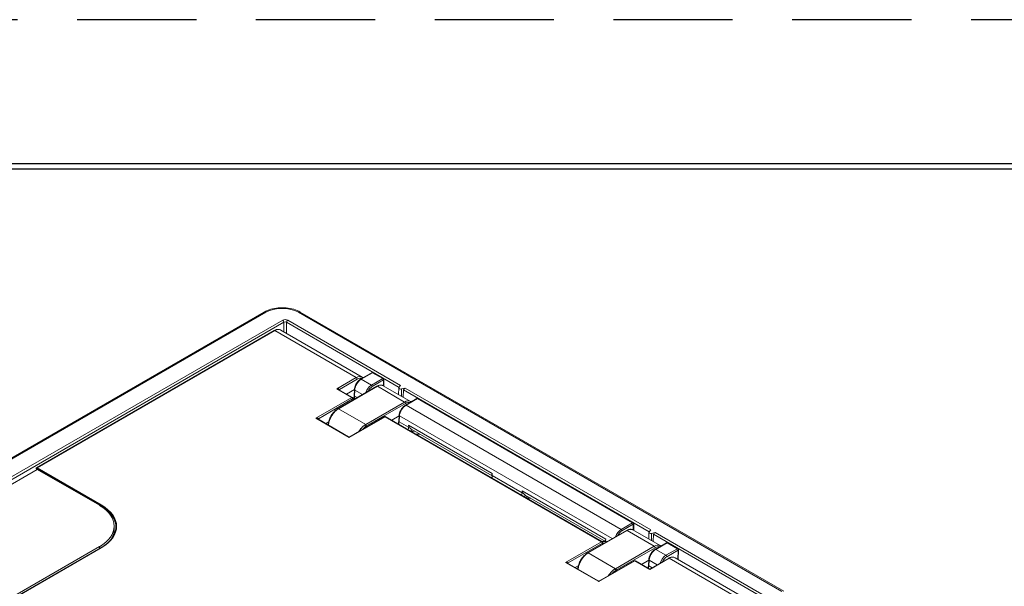
# Model space of a CAD drawing. Units: inches. Extents: x 0 to 17, y 0 to 11.
# Drawn here: x 10.2 to 12.3, y 9.8 to 11 of the extents above; entities that cross this region are included whole.
import ezdxf

# ---------------------------------------------------------------- set-up
doc = ezdxf.new("R2010")
doc.units = ezdxf.units.IN
doc.header["$MEASUREMENT"] = 0
doc.linetypes.add('HIDDEN', pattern=[0.375, 0.25, -0.125])
for name, color, linetype, lineweight in [('border', 240, 'Continuous', 25), ('Visible (ANSI)', 7, 'Continuous', 18), ('Visible Narrow (ANSI)', 7, 'Continuous', 18)]:
    doc.layers.add(name, color=color, linetype=linetype, lineweight=lineweight)

msp = doc.modelspace()

# ---------------------------------------------------------------- linework, layer by layer
at = {"layer": 'border', "color": 7, "linetype": 'HIDDEN'}
msp.add_line((16.99, 10.99), (0.01, 10.99), dxfattribs=at)
at = {"layer": 'border', "color": 7, "linetype": 'Continuous'}
for p, q in [((16.6875, 10.6875), (0.3125, 10.6875)), ((0.3225, 10.6775), (16.6775, 10.6775))]:
    msp.add_line(p, q, dxfattribs=at)
at = {"layer": 'Visible (ANSI)'}
for p, q in [((10.7572, 10.3768), (8.9513, 9.3341)), ((11.8471, 9.7913), (10.8331, 10.3768)), ((10.2797, 10.0502), (10.7785, 10.3381)), ((10.7922, 10.3392), (10.9631, 10.2405)), ((10.9835, 10.2498), (10.9595, 10.236)), ((10.986, 10.2498), (11.0073, 10.2374)), ((11.0086, 10.2353), (11.0086, 10.2215)), ((10.9934, 10.2213), (10.9118, 10.1742)), ((10.9424, 10.1977), (10.9134, 10.2144)), ((10.9466, 10.2145), (10.93, 10.2049)), ((10.9466, 10.2143), (10.9462, 10.2017)), ((11.007, 10.2224), (11.0643, 10.1893)), ((11.0397, 10.2177), (11.0394, 10.2037)), ((11.0434, 10.2231), (11.04, 10.2185)), ((11.0453, 10.2155), (11.0532, 10.2174)), ((11.0495, 10.2136), (11.0488, 10.1983)), ((10.9436, 10.1956), (10.9437, 10.1926)), ((10.9453, 10.195), (10.9437, 10.1941)), ((11.0776, 10.1954), (11.0537, 10.1816)), ((11.0801, 10.1954), (11.5311, 9.935)), ((10.9343, 10.1154), (10.8696, 10.1528)), ((10.8924, 10.1468), (10.8861, 10.1432)), ((11.0096, 10.1575), (10.9368, 10.1154)), ((11.4662, 9.8953), (11.012, 10.1575)), ((11.0248, 10.1501), (11.0403, 10.1591)), ((11.0404, 10.1603), (11.0396, 10.1478)), ((11.0667, 10.1305), (11.2355, 10.0331)), ((11.083, 10.1211), (11.0754, 10.1209)), ((10.2813, 10.0467), (9.5261, 9.6107)), ((10.2802, 10.0473), (10.2812, 10.0467)), ((10.4116, 9.9715), (10.2813, 10.0467)), ((11.3048, 9.9931), (11.4736, 9.8956)), ((11.316, 9.9866), (11.3086, 9.9863)), ((10.4132, 9.9705), (10.4148, 9.9696)), ((10.4318, 9.9568), (10.4309, 9.9563)), ((10.4367, 9.9508), (10.4342, 9.9522)), ((10.437, 9.951), (10.4366, 9.9507)), ((10.4427, 9.9289), (10.4428, 9.9226)), ((11.5172, 9.9189), (11.4356, 9.8718)), ((11.5308, 9.92), (11.5881, 9.8869)), ((11.5324, 9.9329), (11.5324, 9.9191)), ((11.5644, 9.9147), (11.5641, 9.9008)), ((11.5681, 9.9202), (11.5647, 9.9156)), ((11.57, 9.9126), (11.5778, 9.9145)), ((11.5742, 9.9107), (11.5735, 9.8954)), ((9.8065, 9.5355), (10.4116, 9.8848)), ((9.8095, 9.5331), (10.4148, 9.8825)), ((11.4674, 9.8932), (11.4675, 9.8902)), ((11.6014, 9.893), (11.5775, 9.8792)), ((11.6039, 9.893), (11.6253, 9.8807)), ((11.6265, 9.8784), (11.6259, 9.8578)), ((11.5334, 9.855), (11.4606, 9.813)), ((11.5648, 9.8383), (11.5359, 9.855)), ((11.5486, 9.8477), (11.5641, 9.8567)), ((11.5642, 9.8578), (11.5634, 9.8454)), ((11.5673, 9.8383), (11.6058, 9.8605)), ((11.6193, 9.8617), (11.7902, 9.763)), ((11.4581, 9.813), (11.3934, 9.8503)), ((11.4162, 9.8444), (11.4099, 9.8408))]:
    msp.add_line(p, q, dxfattribs=at)
at = {"layer": 'Visible (ANSI)', "extrusion": (0, 0, -1)}
for centre, radius, start, end in [((-10.9847, 10.2476), 0.0025, 60, 120), ((-11.0061, 10.2353), 0.0025, 120, 180), ((-10.9412, 10.1955), 0.0025, 120, 178.2683), ((-11.0789, 10.1932), 0.0025, 60, 120), ((-10.9355, 10.1176), 0.0025, 240, 300), ((-10.2803, 10.0491), 0.00125, 332.6824, 55.4527), ((-11.5299, 9.9329), 0.0025, 120, 180), ((-11.4649, 9.8931), 0.0025, 120, 178.2683), ((-11.6027, 9.8908), 0.0025, 60, 120), ((-11.624, 9.8785), 0.0025, 120, 181.6753), ((-11.5346, 9.8529), 0.0025, 60, 120)]:
    msp.add_arc(centre, radius, start, end, dxfattribs=at)
at = {"layer": 'Visible (ANSI)'}
for centre, radius, start, end in [((11.0108, 10.1554), 0.00242, 60, 120), ((11.5661, 9.8405), 0.0025, 240, 300), ((11.4593, 9.8152), 0.0025, 240, 300)]:
    msp.add_arc(centre, radius, start, end, dxfattribs=at)
for centre, major_axis, ratio, start_param, end_param in [((11.0437, 10.2176), (-0.004, 0), 0.57735, 5.88176, 8.255407), ((11.0532, 10.2144), (-0.00341, -0.00204), 0.730986, 4.31345, 5.831887), ((10.9118, 10.1502), (-0.014, -0.0264), 0.562396, 4.562028, 4.623307), ((10.9138, 10.1488), (-0.0145, -0.0269), 0.630198, 3.939142, 3.986966), ((10.2796, 10.0483), (-0.00099, -0.00193), 0.530922, 3.826284, 3.916867), ((10.3366, 9.8977), (-0.1358, 0), 0.57735, 3.870878, 3.884866), ((10.3366, 9.9218), (0.1063, 0), 0.57735, 5.896636, 6.295528), ((11.5684, 9.9147), (-0.004, 0), 0.57735, 5.88176, 8.255407), ((11.5779, 9.9114), (-0.00341, -0.00204), 0.730986, 4.31345, 5.831887), ((11.4356, 9.8478), (-0.014, -0.0264), 0.562396, 4.562028, 4.623307), ((11.4376, 9.8464), (-0.0145, -0.0269), 0.630198, 3.939142, 3.986966)]:
    msp.add_ellipse(centre, major_axis=major_axis, ratio=ratio, start_param=start_param, end_param=end_param, dxfattribs=at)
at = {"layer": 'Visible (ANSI)', "extrusion": (0, 0, -1)}
msp.add_ellipse((10.3366, 9.9281), major_axis=(0.1061, 0), ratio=0.57735, start_param=5.497787, end_param=7.068583, dxfattribs=at)
at = {"layer": 'Visible (ANSI)'}
for points, knots in [([(10.8331, 10.3768), (10.8289, 10.3792), (10.8243, 10.3811), (10.8142, 10.3841), (10.8089, 10.3851), (10.798, 10.3861), (10.7924, 10.3861), (10.7815, 10.3851), (10.7761, 10.3841), (10.7661, 10.3811), (10.7614, 10.3792), (10.7572, 10.3768)], [1.570796, 1.570796, 1.570796, 1.570796, 1.884956, 1.884956, 2.199115, 2.199115, 2.513274, 2.513274, 2.827433, 2.827433, 3.141593, 3.141593, 3.141593, 3.141593]), ([(10.7922, 10.3392), (10.7914, 10.3397), (10.7905, 10.34), (10.7888, 10.3405), (10.7879, 10.3406), (10.786, 10.3406), (10.7851, 10.3405), (10.7832, 10.3402), (10.7822, 10.3399), (10.7803, 10.3391), (10.7794, 10.3387), (10.7785, 10.3381)], [5.4977871, 5.4977871, 5.4977871, 5.4977871, 5.6548668, 5.6548668, 5.8119464, 5.8119464, 5.969026, 5.969026, 6.1261057, 6.1261057, 6.2831853, 6.2831853, 6.2831853, 6.2831853]), ([(10.9466, 10.2143), (10.9466, 10.2159), (10.9469, 10.2176), (10.9478, 10.2209), (10.9484, 10.2226), (10.95, 10.2259), (10.951, 10.2275), (10.9531, 10.2304), (10.9543, 10.2318), (10.9568, 10.2341), (10.9582, 10.2352), (10.9595, 10.236)], [-1.553343, -1.553343, -1.553343, -1.553343, -1.242674, -1.242674, -0.932006, -0.932006, -0.621337, -0.621337, -0.310669, -0.310669, 0, 0, 0, 0]), ([(11.007, 10.2224), (11.0062, 10.2229), (11.0054, 10.2232), (11.0037, 10.2236), (11.0027, 10.2238), (11.0009, 10.2238), (11, 10.2237), (10.9981, 10.2233), (10.9972, 10.223), (10.9953, 10.2223), (10.9943, 10.2218), (10.9934, 10.2213)], [-0.7853982, -0.7853982, -0.7853982, -0.7853982, -0.6283185, -0.6283185, -0.4712389, -0.4712389, -0.3141593, -0.3141593, -0.1570796, -0.1570796, 0, 0, 0, 0]), ([(10.9462, 10.2017), (10.9462, 10.2001), (10.946, 10.1984), (10.9455, 10.1955), (10.9452, 10.1944), (10.9449, 10.1933)], [-1.553343, -1.553343, -1.553343, -1.553343, -1.3565765, -1.3565765, -1.2333403, -1.2333403, -1.2333403, -1.2333403]), ([(10.9108, 10.1735), (10.9099, 10.173), (10.9091, 10.1724), (10.9074, 10.1711), (10.9066, 10.1704), (10.905, 10.169), (10.9043, 10.1682), (10.9028, 10.1666), (10.902, 10.1657), (10.9006, 10.1639), (10.9, 10.1631), (10.8993, 10.162)], [-0.1671121, -0.1671121, -0.1671121, -0.1671121, -0.1336897, -0.1336897, -0.1002672, -0.1002672, -0.0668448, -0.0668448, -0.0334224, -0.0334224, 0, 0, 0, 0]), ([(11.0404, 10.1603), (11.0405, 10.1618), (11.0408, 10.1635), (11.0418, 10.1668), (11.0424, 10.1684), (11.0441, 10.1716), (11.0451, 10.1732), (11.0472, 10.1761), (11.0484, 10.1774), (11.051, 10.1798), (11.0523, 10.1808), (11.0537, 10.1816)], [-1.553343, -1.553343, -1.553343, -1.553343, -1.242674, -1.242674, -0.932006, -0.932006, -0.621337, -0.621337, -0.310669, -0.310669, 0, 0, 0, 0]), ([(10.8983, 10.1604), (10.8976, 10.1593), (10.8968, 10.1579), (10.8954, 10.1552), (10.8948, 10.1537), (10.8936, 10.1508), (10.8931, 10.1494), (10.8922, 10.1465), (10.8919, 10.145), (10.8915, 10.1425), (10.8913, 10.1413), (10.8913, 10.1402)], [-0.229604, -0.229604, -0.229604, -0.229604, -0.1861449, -0.1861449, -0.1402241, -0.1402241, -0.0943033, -0.0943033, -0.0483825, -0.0483825, -0.0117168, -0.0117168, -0.0117168, -0.0117168]), ([(11.0396, 10.1478), (11.0396, 10.1471), (11.0395, 10.1464), (11.0393, 10.145), (11.0392, 10.1443), (11.0389, 10.143), (11.0388, 10.1426), (11.0387, 10.1421)], [-1.553343, -1.553343, -1.553343, -1.553343, -1.467864, -1.467864, -1.3823849, -1.3823849, -1.3265861, -1.3265861, -1.3265861, -1.3265861]), ([(11.0603, 10.1351), (11.0603, 10.135), (11.0603, 10.1349), (11.0601, 10.1333), (11.0596, 10.1319), (11.0593, 10.1302)], [0.03130851, 0.03130851, 0.03130851, 0.03130851, 0.03469589, 0.03469589, 0.06942426, 0.06942426, 0.06942426, 0.06942426]), ([(11.0603, 10.1395), (11.0603, 10.1395), (11.0603, 10.1395), (11.0603, 10.1394), (11.0603, 10.1393), (11.0605, 10.1377), (11.0604, 10.1362), (11.0603, 10.1351)], [-0.00004425, -0.00004425, -0.00004425, -0.00004425, 0, 0, 0.00273828, 0.00273828, 0.01733783, 0.01733783, 0.01733783, 0.01733783]), ([(10.2802, 10.0473), (10.2801, 10.0474), (10.28, 10.0474), (10.2798, 10.0476), (10.2797, 10.0477), (10.2796, 10.0478), (10.2795, 10.0479), (10.2794, 10.0481), (10.2793, 10.0482), (10.2792, 10.0483), (10.2792, 10.0484), (10.2792, 10.0485)], [0.026255593, 0.026255593, 0.026255593, 0.026255593, 0.028151182, 0.028151182, 0.03004677, 0.03004677, 0.031942359, 0.031942359, 0.033837947, 0.033837947, 0.035733536, 0.035733536, 0.035733536, 0.035733536]), ([(11.2355, 10.034), (11.2355, 10.0352), (11.2354, 10.0365), (11.2356, 10.0379), (11.2357, 10.0382), (11.2357, 10.0382), (11.2357, 10.0382), (11.2357, 10.0382)], [0.07848224, 0.07848224, 0.07848224, 0.07848224, 0.11865663, 0.11865663, 0.13592012, 0.13592012, 0.13612533, 0.13612533, 0.13612533, 0.13612533]), ([(11.2356, 10.0284), (11.2358, 10.0302), (11.2357, 10.032), (11.2356, 10.0336), (11.2356, 10.0336), (11.2356, 10.0337), (11.2355, 10.0339), (11.2355, 10.034)], [0.00032216, 0.00032216, 0.00032216, 0.00032216, 0.05979124, 0.05979124, 0.06056866, 0.06056866, 0.06502158, 0.06502158, 0.06502158, 0.06502158]), ([(11.2356, 10.033), (11.2356, 10.033), (11.2356, 10.033), (11.2356, 10.033), (11.2355, 10.0331), (11.2355, 10.0331)], [0.096956986, 0.096956986, 0.096956986, 0.096956986, 0.097002187, 0.097002187, 0.100975298, 0.100975298, 0.100975298, 0.100975298]), ([(11.2984, 9.9977), (11.2984, 9.9975), (11.2984, 9.9974), (11.2982, 9.9959), (11.2977, 9.9944), (11.2974, 9.9927)], [0.03130852, 0.03130852, 0.03130852, 0.03130852, 0.03469589, 0.03469589, 0.06942427, 0.06942427, 0.06942427, 0.06942427]), ([(11.2984, 10.0021), (11.2984, 10.0021), (11.2984, 10.0021), (11.2984, 10.002), (11.2984, 10.0018), (11.2987, 10.0003), (11.2986, 9.9987), (11.2984, 9.9977)], [-0.00004425, -0.00004425, -0.00004425, -0.00004425, 0, 0, 0.00273828, 0.00273828, 0.01733783, 0.01733783, 0.01733783, 0.01733783]), ([(10.4148, 9.9696), (10.4188, 9.9673), (10.4225, 9.9648), (10.4292, 9.9595), (10.4322, 9.9567), (10.4373, 9.9509), (10.4394, 9.9479), (10.4429, 9.9417), (10.4442, 9.9386), (10.4459, 9.9323), (10.4464, 9.9292), (10.4464, 9.9261)], [1.5707963, 1.5707963, 1.5707963, 1.5707963, 1.727876, 1.727876, 1.8849556, 1.8849556, 2.0420352, 2.0420352, 2.1991149, 2.1991149, 2.3513214, 2.3513214, 2.3513214, 2.3513214]), ([(10.4148, 9.8825), (10.4188, 9.8849), (10.4225, 9.8874), (10.4292, 9.8927), (10.4322, 9.8955), (10.4373, 9.9013), (10.4394, 9.9043), (10.4429, 9.9104), (10.4442, 9.9136), (10.446, 9.9199), (10.4464, 9.9232), (10.4464, 9.9264)], [3.1415927, 3.1415927, 3.1415927, 3.1415927, 3.2986723, 3.2986723, 3.4557519, 3.4557519, 3.6128316, 3.6128316, 3.7699112, 3.7699112, 3.9269908, 3.9269908, 3.9269908, 3.9269908]), ([(11.5308, 9.92), (11.53, 9.9204), (11.5292, 9.9208), (11.5274, 9.9212), (11.5265, 9.9213), (11.5247, 9.9214), (11.5238, 9.9213), (11.5219, 9.9209), (11.5209, 9.9206), (11.5191, 9.9199), (11.5181, 9.9194), (11.5172, 9.9189)], [-0.7853982, -0.7853982, -0.7853982, -0.7853982, -0.6283185, -0.6283185, -0.4712389, -0.4712389, -0.3141593, -0.3141593, -0.1570796, -0.1570796, 0, 0, 0, 0]), ([(11.4737, 9.8965), (11.4736, 9.8977), (11.4735, 9.899), (11.4737, 9.9005), (11.4738, 9.9007), (11.4738, 9.9008), (11.4738, 9.9008), (11.4738, 9.9008)], [0.07848224, 0.07848224, 0.07848224, 0.07848224, 0.11865663, 0.11865663, 0.13592013, 0.13592013, 0.13612534, 0.13612534, 0.13612534, 0.13612534]), ([(11.4737, 9.8955), (11.4737, 9.8955), (11.4737, 9.8955), (11.4737, 9.8956), (11.4737, 9.8956), (11.4736, 9.8956)], [0.096956986, 0.096956986, 0.096956986, 0.096956986, 0.097002187, 0.097002187, 0.100975298, 0.100975298, 0.100975298, 0.100975298]), ([(11.4738, 9.8938), (11.4738, 9.8946), (11.4737, 9.8954), (11.4737, 9.8961), (11.4737, 9.8961), (11.4737, 9.8963), (11.4737, 9.8964), (11.4737, 9.8965)], [0.03268069, 0.03268069, 0.03268069, 0.03268069, 0.05979124, 0.05979124, 0.06056866, 0.06056866, 0.06502158, 0.06502158, 0.06502158, 0.06502158]), ([(11.5642, 9.8578), (11.5643, 9.8594), (11.5646, 9.861), (11.5655, 9.8643), (11.5662, 9.866), (11.5679, 9.8692), (11.5688, 9.8708), (11.571, 9.8737), (11.5722, 9.875), (11.5748, 9.8774), (11.5761, 9.8784), (11.5775, 9.8792)], [-1.553343, -1.553343, -1.553343, -1.553343, -1.242674, -1.242674, -0.932006, -0.932006, -0.621337, -0.621337, -0.310669, -0.310669, 0, 0, 0, 0]), ([(11.4221, 9.858), (11.4214, 9.8569), (11.4206, 9.8555), (11.4192, 9.8527), (11.4185, 9.8513), (11.4174, 9.8484), (11.4169, 9.847), (11.416, 9.8441), (11.4157, 9.8426), (11.4153, 9.8401), (11.4151, 9.8389), (11.415, 9.8378)], [-0.229604, -0.229604, -0.229604, -0.229604, -0.1861449, -0.1861449, -0.1402241, -0.1402241, -0.0943033, -0.0943033, -0.0483825, -0.0483825, -0.0117168, -0.0117168, -0.0117168, -0.0117168]), ([(11.4346, 9.8711), (11.4337, 9.8706), (11.4329, 9.87), (11.4312, 9.8687), (11.4304, 9.868), (11.4288, 9.8666), (11.4281, 9.8658), (11.4265, 9.8641), (11.4258, 9.8633), (11.4244, 9.8615), (11.4238, 9.8607), (11.4231, 9.8596)], [-0.1671121, -0.1671121, -0.1671121, -0.1671121, -0.1336897, -0.1336897, -0.1002672, -0.1002672, -0.0668448, -0.0668448, -0.0334224, -0.0334224, 0, 0, 0, 0]), ([(11.6193, 9.8617), (11.6185, 9.8621), (11.6177, 9.8624), (11.616, 9.8629), (11.6151, 9.863), (11.6132, 9.863), (11.6123, 9.8629), (11.6104, 9.8625), (11.6095, 9.8622), (11.6076, 9.8615), (11.6067, 9.861), (11.6058, 9.8605)], [-0.7853982, -0.7853982, -0.7853982, -0.7853982, -0.6283185, -0.6283185, -0.4712389, -0.4712389, -0.3141593, -0.3141593, -0.1570796, -0.1570796, 0, 0, 0, 0]), ([(11.5634, 9.8454), (11.5634, 9.8447), (11.5633, 9.844), (11.5631, 9.8426), (11.563, 9.8419), (11.5627, 9.8406), (11.5626, 9.8401), (11.5625, 9.8396)], [-1.553343, -1.553343, -1.553343, -1.553343, -1.467864, -1.467864, -1.3823849, -1.3823849, -1.3265861, -1.3265861, -1.3265861, -1.3265861])]:
    msp.add_open_spline(points, degree=3, knots=knots, dxfattribs=at)
for points in [[(10.9631, 10.2405), (10.9638, 10.2401), (10.9644, 10.2397), (10.965, 10.2391)], [(11.0643, 10.1893), (11.0647, 10.1891), (11.0652, 10.1888), (11.0656, 10.1884)], [(11.5881, 9.8869), (11.5885, 9.8867), (11.589, 9.8864), (11.5894, 9.886)]]:
    msp.add_open_spline(points, degree=3, dxfattribs=at)
at = {"layer": 'Visible Narrow (ANSI)'}
for p, q in [((8.955, 9.3337), (10.761, 10.3764)), ((10.8294, 10.3764), (11.8434, 9.791)), ((10.7961, 10.3598), (8.99, 9.317)), ((8.9927, 9.3126), (10.7987, 10.3553)), ((10.7987, 10.3553), (10.7987, 10.3354)), ((10.804, 10.3324), (10.804, 10.3553)), ((10.804, 10.3553), (11.0403, 10.2189)), ((11.0434, 10.2231), (10.8067, 10.3598)), ((10.2809, 10.05), (10.7797, 10.338)), ((10.7797, 10.338), (10.9506, 10.2393)), ((10.9608, 10.2358), (10.9847, 10.2497)), ((10.9847, 10.2497), (11.0061, 10.2373)), ((10.9506, 10.2393), (10.9097, 10.2157)), ((10.915, 10.2147), (10.9524, 10.2363)), ((10.9821, 10.2235), (10.9608, 10.2358)), ((11.0061, 10.2373), (10.9821, 10.2235)), ((10.9839, 10.2206), (11.0078, 10.2344)), ((11.0078, 10.2344), (11.0078, 10.2219)), ((10.9412, 10.1975), (10.9097, 10.2157)), ((10.9131, 10.1741), (10.9947, 10.2212)), ((10.915, 10.2135), (10.915, 10.2147)), ((10.9469, 10.2006), (10.9473, 10.2133)), ((10.9473, 10.2133), (10.9634, 10.204)), ((10.9947, 10.2212), (11.0519, 10.1881)), ((11.0453, 10.2155), (11.0454, 10.2002)), ((11.0495, 10.2136), (11.565, 9.916)), ((11.5681, 9.9202), (11.0532, 10.2174)), ((10.9412, 10.1975), (10.8658, 10.1541)), ((10.8711, 10.1531), (10.9429, 10.1945)), ((10.9429, 10.1945), (10.943, 10.1922)), ((10.9455, 10.196), (10.9437, 10.1949)), ((10.9438, 10.1942), (10.9438, 10.1927)), ((10.9469, 10.2006), (10.9523, 10.1975)), ((11.0519, 10.1881), (10.9703, 10.141)), ((10.972, 10.138), (11.0536, 10.1851)), ((11.055, 10.1815), (11.0789, 10.1953)), ((11.0789, 10.1953), (11.5299, 9.9349)), ((10.9131, 10.1741), (10.9703, 10.141)), ((11.5059, 9.9211), (11.055, 10.1815)), ((10.8658, 10.1541), (10.9355, 10.1138)), ((10.8712, 10.1518), (10.8711, 10.1531)), ((10.9355, 10.1138), (11.0108, 10.1573)), ((11.0108, 10.1573), (11.4649, 9.8951)), ((11.0403, 10.1467), (11.0411, 10.1591)), ((11.0403, 10.1467), (11.0603, 10.1351)), ((11.0411, 10.1591), (11.4872, 9.9016)), ((10.9711, 10.1374), (10.9711, 10.1352)), ((11.2357, 10.0382), (11.0603, 10.1395)), ((11.0758, 10.1206), (11.0834, 10.1209)), ((10.28, 10.0485), (10.4146, 9.9708)), ((10.4146, 9.9702), (10.28, 10.0479)), ((10.4154, 9.9723), (10.2809, 10.05)), ((11.2357, 10.0303), (11.2326, 10.0301)), ((11.2355, 10.034), (11.2984, 9.9977)), ((11.4738, 9.9008), (11.2984, 10.0021)), ((11.309, 9.986), (11.3164, 9.9864)), ((10.4146, 9.9702), (10.4146, 9.9708)), ((10.4326, 9.9543), (10.4337, 9.9549)), ((11.5299, 9.9349), (11.5059, 9.9211)), ((11.4369, 9.8716), (11.5185, 9.9187)), ((11.5077, 9.9181), (11.5316, 9.932)), ((11.5185, 9.9187), (11.5756, 9.8857)), ((11.5316, 9.932), (11.5316, 9.9195)), ((11.8146, 9.7778), (11.5778, 9.9145)), ((11.4649, 9.8951), (11.3896, 9.8517)), ((11.4732, 9.8959), (11.4657, 9.8955)), ((11.4737, 9.8965), (11.4761, 9.8951)), ((11.57, 9.9126), (11.5701, 9.8973)), ((11.5742, 9.9107), (11.8119, 9.7734)), ((9.8102, 9.533), (10.4154, 9.8825)), ((10.4117, 9.8807), (10.4116, 9.8848)), ((11.3949, 9.8507), (11.4667, 9.8921)), ((11.4667, 9.8921), (11.4668, 9.8897)), ((11.4675, 9.8922), (11.4714, 9.8924)), ((11.5756, 9.8857), (11.4941, 9.8386)), ((11.4958, 9.8356), (11.5774, 9.8827)), ((11.5787, 9.8791), (11.6027, 9.8929)), ((11.6001, 9.8667), (11.5787, 9.8791)), ((11.624, 9.8805), (11.6001, 9.8667)), ((11.6019, 9.8637), (11.6258, 9.8775)), ((11.6027, 9.8929), (11.624, 9.8805)), ((11.6258, 9.8775), (11.6252, 9.8582)), ((11.4369, 9.8716), (11.4941, 9.8386)), ((11.4593, 9.8114), (11.5346, 9.8549)), ((11.5661, 9.8367), (11.5346, 9.8549)), ((11.5641, 9.8443), (11.5649, 9.8567)), ((11.5649, 9.8567), (11.582, 9.8468)), ((11.5661, 9.8367), (11.607, 9.8604)), ((11.607, 9.8604), (11.7779, 9.7617)), ((11.3896, 9.8517), (11.4593, 9.8114)), ((11.395, 9.8494), (11.3949, 9.8507)), ((11.4949, 9.835), (11.4949, 9.8328)), ((11.5641, 9.8443), (11.5709, 9.8404))]:
    msp.add_line(p, q, dxfattribs=at)
at = {"layer": 'Visible Narrow (ANSI)', "extrusion": (0, 0, -1)}
for centre, major_axis, ratio, start_param, end_param in [((10.761, 10.3703), (-0.00375, 0.0065), 0.57735, 0, 0.785398), ((10.7952, 10.3566), (0.0483, 0), 0.57735, 3.926991, 5.497787), ((10.8014, 10.3536), (0.00375, 0), 0.642446, 3.92836, 5.496418), ((10.78, 10.3177), (0.0121, 0.0216), 0.586337, 5.505883, 6.291281), ((10.9847, 10.2476), (-0.00125, 0.00217), 0.57735, 0, 0.785398), ((10.9847, 10.2476), (0.00125, 0.00217), 0.57735, 5.497787, 6.283185), ((10.9606, 10.2206), (0.0096, 0.0161), 0.568552, 3.937106, 5.490449), ((10.9506, 10.2373), (0.00125, -0.00217), 0.57735, 3.926991, 5.480334), ((10.9527, 10.218), (0.0108, 0.0194), 0.587337, 5.506824, 6.218519), ((10.9608, 10.2338), (-0.00125, 0.00217), 0.57735, 0, 0.785398), ((10.9945, 10.201), (0.0125, 0.0214), 0.572803, 5.493926, 6.279324), ((11.0061, 10.2353), (0.00125, -0.00217), 0.57735, 3.926991, 5.445427), ((10.9097, 10.2137), (0.00529, -0.00119), 0.368973, 4.629815, 5.415213), ((10.9168, 10.2137), (-0.0025, -0.00008), 0.577174, 0.164103, 0.802694), ((10.9491, 10.2142), (-0.0025, 0.00008), 0.577174, 5.480491, 6.283185), ((10.9845, 10.2069), (0.0074, 0.0145), 0.606728, 4.674765, 5.526857), ((10.9821, 10.2215), (0.00125, -0.00217), 0.57735, 3.926991, 5.445427), ((10.9947, 10.2191), (-0.00125, 0.00217), 0.57735, 0, 0.785398), ((10.9412, 10.1955), (0.00125, -0.00217), 0.57735, 3.926991, 5.480334), ((11.0538, 10.1669), (0.011, 0.0194), 0.582366, 5.502227, 6.135358), ((11.0789, 10.1932), (-0.00125, 0.00217), 0.57735, 0, 0.785398), ((11.0789, 10.1932), (0.00125, 0.00217), 0.57735, 5.497787, 6.283185), ((10.9014, 10.1606), (-0.0021, 0.00136), 0.130017, 0, 0.954328), ((11.0543, 10.1665), (0.01, 0.0159), 0.550583, 3.923719, 5.477062), ((11.055, 10.1794), (-0.00125, 0.00217), 0.57735, 0, 0.785398), ((10.8658, 10.152), (0.00529, -0.00119), 0.368973, 4.629815, 5.415213), ((10.8729, 10.1521), (-0.0025, -0.00008), 0.577174, 0.164103, 0.802694), ((10.9005, 10.1591), (-0.00215, 0.00128), 0.077198, 0, 0.955851), ((10.9124, 10.1499), (0.0142, 0.0264), 0.546176, 4.801413, 4.8648), ((11.0429, 10.1601), (-0.0025, 0.00015), 0.596621, 5.462131, 6.283185), ((10.9355, 10.1118), (-0.00156, 0.00366), 0.227735, 0.294001, 1.079399), ((10.9355, 10.1118), (-0.00156, -0.00366), 0.227735, 2.062193, 2.847591), ((10.2803, 10.0491), (-0.00052, 0.00114), 0.815192, 4.632651, 6.203447), ((10.2803, 10.0491), (-0.00111, -0.00057), 0.066041, 5.666158, 6.283185), ((10.28, 10.0474), (-0.00062, 0.00108), 0.57735, 0.056533, 0.785398), ((10.2809, 10.049), (0.00063, 0.00108), 0.57735, 3.926991, 5.497787), ((10.2808, 10.0484), (-0.00062, -0.00108), 0.57735, 0, 0.785398), ((10.4154, 9.9713), (0.00063, 0.00108), 0.57735, 3.926991, 5.497787), ((10.3377, 9.9264), (0.1088, 0), 0.57735, 5.497787, 6.283185), ((10.4154, 9.9707), (-0.00062, -0.00108), 0.57735, 0, 0.785398), ((11.5299, 9.9329), (0.00125, -0.00217), 0.57735, 3.926991, 5.445427), ((11.5083, 9.9045), (0.0074, 0.0145), 0.606728, 4.674765, 5.526857), ((11.5185, 9.9167), (-0.00125, 0.00217), 0.57735, 0, 0.785398), ((11.5183, 9.8986), (0.0125, 0.0214), 0.572803, 5.493926, 6.279324), ((11.4649, 9.8931), (0.00125, -0.00217), 0.57735, 3.926991, 5.480334), ((10.4154, 9.8815), (-0.00063, 0.00108), 0.57735, 0, 0.785398), ((11.4649, 9.8931), (0.0025, 0.00008), 0.577174, 0, 0.802694), ((11.5781, 9.8641), (0.01, 0.0159), 0.550583, 3.923719, 5.477062), ((11.5776, 9.8644), (0.011, 0.0194), 0.582366, 5.502227, 6.135358), ((11.5787, 9.877), (-0.00125, 0.00217), 0.57735, 0, 0.785398), ((11.6027, 9.8908), (-0.00125, 0.00217), 0.57735, 0, 0.785398), ((11.6027, 9.8908), (0.00125, 0.00217), 0.57735, 5.497787, 6.283185), ((11.624, 9.8785), (0.00125, -0.00217), 0.57735, 3.926991, 5.480334), ((11.4242, 9.8567), (-0.00215, 0.00128), 0.077198, 0, 0.955851), ((11.4252, 9.8582), (-0.0021, 0.00136), 0.130017, 0, 0.954328), ((11.4362, 9.8475), (0.0142, 0.0264), 0.546176, 4.801413, 4.8648), ((11.5346, 9.8529), (-0.00125, 0.00217), 0.57735, 0, 0.785398), ((11.5346, 9.8529), (0.00125, 0.00217), 0.57735, 5.497787, 6.283185), ((11.5667, 9.8577), (-0.0025, 0.00015), 0.596621, 5.462131, 6.283185), ((11.6021, 9.8503), (0.0079, 0.0142), 0.587337, 4.575538, 5.506824), ((11.6001, 9.8647), (0.00125, -0.00217), 0.57735, 3.926991, 5.480334), ((11.607, 9.8583), (-0.00125, 0.00217), 0.57735, 0, 0.785398), ((11.6067, 9.8403), (0.0127, 0.0213), 0.568222, 5.490184, 6.275582), ((11.3896, 9.8496), (0.00529, -0.00119), 0.368973, 4.629815, 5.415213), ((11.3967, 9.8497), (-0.0025, -0.00008), 0.577174, 0.164103, 0.802694), ((11.5661, 9.8347), (-0.00156, 0.00366), 0.227735, 0.294001, 1.079399), ((11.5661, 9.8347), (-0.00156, -0.00366), 0.227735, 2.062193, 2.847591), ((11.4593, 9.8094), (-0.00156, 0.00366), 0.227735, 0.294001, 1.079399), ((11.4593, 9.8094), (-0.00156, -0.00366), 0.227735, 2.062193, 2.847591)]:
    msp.add_ellipse(centre, major_axis=major_axis, ratio=ratio, start_param=start_param, end_param=end_param, dxfattribs=at)
at = {"layer": 'Visible Narrow (ANSI)'}
for centre, major_axis, ratio, start_param, end_param in [((10.8294, 10.3703), (0.00375, 0.0065), 0.57735, 0, 0.785398), ((10.8014, 10.3567), (-0.0075, 0), 0.578934, 3.92836, 5.496418), ((10.7961, 10.3567), (-0.00188, 0.00325), 0.57735, 3.979351, 5.497787), ((10.8067, 10.3567), (-0.00187, -0.00325), 0.57735, 3.926991, 5.445427), ((10.7797, 10.336), (-0.00125, 0.00217), 0.57735, 5.497787, 6.283185), ((10.9509, 10.219), (-0.0121, -0.0216), 0.586337, 3.133497, 3.918895), ((11.0061, 10.2353), (0.00125, 0.00217), 0.57735, 0, 0.785398), ((11.0061, 10.2353), (0.0025, 0), 0.515421, 5.496418, 6.283185), ((10.9097, 10.2137), (0.00529, 0.00119), 0.368973, 6.218064, 7.771407), ((10.9827, 10.2078), (-0.0087, -0.0166), 0.602922, 3.90214, 5.001973), ((10.9412, 10.1955), (0.00125, 0.00217), 0.57735, 0, 0.785398), ((10.9412, 10.1955), (0.0025, 0.00008), 0.577174, 5.480491, 6.283185), ((10.9257, 10.1888), (0.0154, 0.0257), 0.566333, 5.229509, 5.489437), ((10.9487, 10.2016), (-0.0025, 0.00008), 0.577174, 0, 0.802694), ((11.052, 10.1679), (-0.0122, -0.0215), 0.581862, 3.137608, 3.923006), ((11.0519, 10.1861), (-0.00125, 0.00217), 0.57735, 3.935717, 5.497787), ((10.9121, 10.1714), (-0.00134, 0.00211), 0.547534, 5.474223, 6.283185), ((10.9131, 10.172), (-0.00125, 0.00217), 0.57735, 5.497787, 6.283185), ((10.8658, 10.152), (0.00529, 0.00119), 0.368973, 6.218064, 7.771407), ((11.0421, 10.1477), (-0.0025, 0.00015), 0.596621, 0, 0.821054), ((11.0191, 10.1349), (0.0162, 0.0253), 0.543741, 5.301317, 5.50565), ((10.9709, 10.1162), (-0.0159, -0.0255), 0.607713, 4.597569, 4.660957), ((10.9575, 10.1262), (-0.00208, 0.00139), 0.040587, 5.145813, 5.330388), ((10.9585, 10.1277), (-0.00202, 0.00147), 0.090634, 4.78066, 5.335026), ((10.9693, 10.1384), (-0.00134, 0.00211), 0.548038, 3.911729, 5.473809), ((10.9703, 10.139), (-0.00125, 0.00217), 0.57735, 3.935717, 5.497787), ((10.2803, 10.0491), (-0.00071, 0.00103), 0.924239, 6.16206, 6.283185), ((10.2809, 10.048), (-0.00125, 0.00217), 0.57735, 5.497787, 6.226652), ((10.3377, 9.9258), (0.1088, 0), 0.57735, 0.004789, 0.785398), ((10.3377, 9.9274), (0.11, 0), 0.57735, 5.497787, 7.068583), ((11.5299, 9.9329), (0.00125, 0.00217), 0.57735, 0, 0.785398), ((11.5065, 9.9054), (-0.0087, -0.0166), 0.602922, 3.90214, 5.001973), ((11.5059, 9.9191), (-0.00125, 0.00217), 0.57735, 3.979351, 5.497787), ((11.5299, 9.9329), (0.0025, 0), 0.515421, 5.496418, 6.283185), ((11.4649, 9.8931), (0.00125, 0.00217), 0.57735, 0, 0.785398), ((11.5758, 9.8654), (-0.0122, -0.0215), 0.581862, 3.137608, 3.923006), ((11.5756, 9.8837), (-0.00125, 0.00217), 0.57735, 3.935717, 5.497787), ((11.624, 9.8785), (0.00125, 0.00217), 0.57735, 0, 0.785398), ((11.624, 9.8785), (0.0025, -0.00007), 0.536198, 5.513621, 6.283185), ((11.3896, 9.8496), (0.00529, 0.00119), 0.368973, 6.218064, 7.771407), ((11.4359, 9.869), (-0.00134, 0.00211), 0.547534, 5.474223, 6.283185), ((11.4369, 9.8696), (-0.00125, 0.00217), 0.57735, 5.497787, 6.283185), ((11.6003, 9.8513), (-0.0092, -0.0164), 0.586016, 3.919195, 5.090032), ((11.4931, 9.836), (-0.00134, 0.00211), 0.548038, 3.911729, 5.473809), ((11.4941, 9.8366), (-0.00125, 0.00217), 0.57735, 3.935717, 5.497787), ((11.5659, 9.8453), (-0.0025, 0.00015), 0.596621, 0, 0.821054), ((11.5429, 9.8324), (0.0162, 0.0253), 0.543741, 5.301317, 5.50565), ((11.4947, 9.8137), (-0.0159, -0.0255), 0.607713, 4.597569, 4.660957), ((11.4813, 9.8238), (-0.00208, 0.00139), 0.040587, 5.145813, 5.330388), ((11.4823, 9.8252), (-0.00202, 0.00147), 0.090634, 4.78066, 5.335026)]:
    msp.add_ellipse(centre, major_axis=major_axis, ratio=ratio, start_param=start_param, end_param=end_param, dxfattribs=at)
for points, knots in [([(10.9003, 10.1616), (10.9004, 10.1619), (10.9006, 10.1621), (10.9009, 10.1625), (10.9011, 10.1627), (10.9019, 10.1639), (10.9027, 10.1649), (10.9042, 10.1667), (10.905, 10.1676), (10.9058, 10.1684), (10.9068, 10.1694), (10.9078, 10.1703), (10.9099, 10.172), (10.911, 10.1727), (10.912, 10.1734)], [0, 0, 0, 0, 0.007486, 0.007486, 0.014972, 0.014972, 0.0492615, 0.0492615, 0.083556, 0.083556, 0.083556, 0.1253341, 0.1253341, 0.1671121, 0.1671121, 0.1671121, 0.1671121]), ([(10.892, 10.1398), (10.8921, 10.1404), (10.8922, 10.1411), (10.8925, 10.143), (10.8927, 10.1443), (10.8934, 10.1469), (10.8937, 10.1481), (10.8945, 10.1504), (10.8949, 10.1514), (10.8957, 10.1532), (10.896, 10.1539), (10.8966, 10.1553), (10.897, 10.1559), (10.8976, 10.157), (10.8978, 10.1575), (10.8983, 10.1584), (10.8986, 10.1588), (10.899, 10.1595), (10.8991, 10.1598), (10.8993, 10.16)], [0.0181995, 0.0181995, 0.0181995, 0.0181995, 0.0389121, 0.0389121, 0.0804149, 0.0804149, 0.1183606, 0.1183606, 0.1496211, 0.1496211, 0.1718904, 0.1718904, 0.1925751, 0.1925751, 0.2072581, 0.2072581, 0.2210094, 0.2210094, 0.229604, 0.229604, 0.229604, 0.229604]), ([(11.0096, 10.1575), (11.0096, 10.1575), (11.0097, 10.1575), (11.0097, 10.1575), (11.0099, 10.1576), (11.01, 10.1576), (11.0104, 10.1576), (11.0106, 10.1575), (11.0108, 10.1573)], [0.000664197, 0.000664197, 0.000664197, 0.000664197, 0.0007542644, 0.0007542644, 0.0007542644, 0.0010551975, 0.0010551975, 0.0015085287, 0.0015085287, 0.0015085287, 0.0015085287]), ([(11.0108, 10.1573), (11.011, 10.1575), (11.0113, 10.1576), (11.0116, 10.1576), (11.0118, 10.1576), (11.0119, 10.1575), (11.012, 10.1575), (11.012, 10.1575), (11.012, 10.1575)], [-0.0015085287, -0.0015085287, -0.0015085287, -0.0015085287, -0.0010551975, -0.0010551975, -0.0007542644, -0.0007542644, -0.0007542644, -0.000664197, -0.000664197, -0.000664197, -0.000664197]), ([(10.9692, 10.1404), (10.9682, 10.1398), (10.9672, 10.1391), (10.9654, 10.1376), (10.9646, 10.1369), (10.9632, 10.1356), (10.9626, 10.135), (10.9616, 10.1339), (10.9611, 10.1334), (10.9603, 10.1325), (10.96, 10.1321), (10.9594, 10.1313), (10.9592, 10.131), (10.9587, 10.1305), (10.9585, 10.1302), (10.9582, 10.1298), (10.958, 10.1295), (10.9578, 10.1292), (10.9577, 10.1291), (10.9575, 10.1288), (10.9575, 10.1288), (10.9574, 10.1287)], [0, 0, 0, 0, 0.0390659, 0.0390659, 0.0719789, 0.0719789, 0.0972966, 0.0972966, 0.1167717, 0.1167717, 0.1317526, 0.1317526, 0.1432764, 0.1432764, 0.1521408, 0.1521408, 0.1593305, 0.1593305, 0.1641192, 0.1641192, 0.1671121, 0.1671121, 0.1671121, 0.1671121]), ([(10.9636, 10.1309), (10.9639, 10.1312), (10.9642, 10.1315), (10.965, 10.1324), (10.9656, 10.133), (10.9669, 10.1342), (10.9676, 10.1349), (10.9693, 10.1362), (10.9702, 10.1368), (10.9711, 10.1374)], [-0.1111817, -0.1111817, -0.1111817, -0.1111817, -0.0972966, -0.0972966, -0.0719789, -0.0719789, -0.0390659, -0.0390659, 0, 0, 0, 0]), ([(11.0667, 10.1305), (11.0662, 10.1309), (11.0656, 10.1312), (11.0651, 10.1317), (11.0643, 10.1323), (11.0635, 10.1331), (11.0623, 10.1348), (11.0618, 10.1356), (11.0609, 10.1374), (11.0606, 10.1384), (11.0603, 10.1395), (11.0603, 10.1395), (11.0603, 10.1395)], [-0.162809, -0.162809, -0.162809, -0.162809, -0.1293631, -0.1293631, -0.1293631, -0.0789154, -0.0789154, -0.0394546, -0.0394546, 0, 0, 0.0000146, 0.0000146, 0.0000146, 0.0000146]), ([(11.0664, 10.1261), (11.0666, 10.1261), (11.0669, 10.1262), (11.0672, 10.1262), (11.0687, 10.1264), (11.0702, 10.1266), (11.072, 10.1269), (11.0724, 10.127), (11.0728, 10.127)], [0.2887233, 0.2887233, 0.2887233, 0.2887233, 0.3014344, 0.3014344, 0.3014344, 0.3718999, 0.3718999, 0.3893276, 0.3893276, 0.3893276, 0.3893276]), ([(10.28, 10.0479), (10.2799, 10.0479), (10.2799, 10.0479), (10.2798, 10.048), (10.2797, 10.0481), (10.2797, 10.0481), (10.2796, 10.0481), (10.2796, 10.0482), (10.2795, 10.0483), (10.2794, 10.0484), (10.2794, 10.0485), (10.2794, 10.0485), (10.2794, 10.0485)], [0.026255593, 0.026255593, 0.026255593, 0.026255593, 0.028272184, 0.028272184, 0.030130207, 0.030130207, 0.030130207, 0.032203268, 0.032203268, 0.035520166, 0.035520166, 0.035733536, 0.035733536, 0.035733536, 0.035733536]), ([(11.2357, 10.0382), (11.2357, 10.0382), (11.2357, 10.0382), (11.2357, 10.0382), (11.2351, 10.0369), (11.2349, 10.0359), (11.2347, 10.0343), (11.2349, 10.0337), (11.2353, 10.0332), (11.2354, 10.0332), (11.2355, 10.0331)], [-0.874567, -0.874567, -0.874567, -0.874567, -0.8745516, -0.8745516, -0.8745516, -0.8032499, -0.8032499, -0.7319415, -0.7319415, -0.7117425, -0.7117425, -0.7117425, -0.7117425]), ([(11.3048, 9.9931), (11.3043, 9.9934), (11.3037, 9.9938), (11.3032, 9.9942), (11.3024, 9.9949), (11.3017, 9.9956), (11.2999, 9.9981), (11.299, 9.9999), (11.2984, 10.0021), (11.2984, 10.0021), (11.2984, 10.0021)], [-0.162809, -0.162809, -0.162809, -0.162809, -0.1293631, -0.1293631, -0.1293631, -0.0789154, -0.0789154, 0, 0, 0.0000146, 0.0000146, 0.0000146, 0.0000146]), ([(11.3045, 9.9886), (11.3048, 9.9886), (11.305, 9.9887), (11.3053, 9.9887), (11.3068, 9.9889), (11.3083, 9.9892), (11.3102, 9.9894), (11.3105, 9.9895), (11.3109, 9.9895)], [0.2887233, 0.2887233, 0.2887233, 0.2887233, 0.3014344, 0.3014344, 0.3014344, 0.3718999, 0.3718999, 0.3893276, 0.3893276, 0.3893276, 0.3893276]), ([(11.4738, 9.9008), (11.4738, 9.9008), (11.4738, 9.9008), (11.4738, 9.9008), (11.4733, 9.8994), (11.473, 9.8984), (11.4728, 9.8968), (11.473, 9.8962), (11.4734, 9.8958), (11.4735, 9.8957), (11.4736, 9.8956)], [-0.874567, -0.874567, -0.874567, -0.874567, -0.8745516, -0.8745516, -0.8745516, -0.8032499, -0.8032499, -0.7319415, -0.7319415, -0.7117425, -0.7117425, -0.7117425, -0.7117425]), ([(11.4158, 9.8374), (11.4159, 9.838), (11.416, 9.8387), (11.4162, 9.8406), (11.4165, 9.8419), (11.4172, 9.8445), (11.4175, 9.8457), (11.4183, 9.848), (11.4187, 9.849), (11.4194, 9.8507), (11.4198, 9.8515), (11.4204, 9.8528), (11.4208, 9.8535), (11.4214, 9.8546), (11.4216, 9.8551), (11.4221, 9.856), (11.4224, 9.8564), (11.4228, 9.8571), (11.4229, 9.8574), (11.4231, 9.8576)], [0.0181995, 0.0181995, 0.0181995, 0.0181995, 0.0389121, 0.0389121, 0.0804149, 0.0804149, 0.1183606, 0.1183606, 0.1496211, 0.1496211, 0.1718904, 0.1718904, 0.1925751, 0.1925751, 0.2072581, 0.2072581, 0.2210094, 0.2210094, 0.229604, 0.229604, 0.229604, 0.229604]), ([(11.4241, 9.8592), (11.4242, 9.8594), (11.4244, 9.8597), (11.4247, 9.8601), (11.4248, 9.8603), (11.4257, 9.8615), (11.4265, 9.8625), (11.428, 9.8643), (11.4288, 9.8651), (11.4296, 9.866), (11.4306, 9.867), (11.4316, 9.8679), (11.4337, 9.8696), (11.4348, 9.8703), (11.4358, 9.871)], [0, 0, 0, 0, 0.007486, 0.007486, 0.014972, 0.014972, 0.0492615, 0.0492615, 0.083556, 0.083556, 0.083556, 0.1253341, 0.1253341, 0.1671121, 0.1671121, 0.1671121, 0.1671121]), ([(11.493, 9.838), (11.492, 9.8374), (11.491, 9.8367), (11.4892, 9.8352), (11.4884, 9.8345), (11.487, 9.8332), (11.4864, 9.8326), (11.4854, 9.8315), (11.4849, 9.831), (11.4841, 9.8301), (11.4838, 9.8297), (11.4832, 9.8289), (11.4829, 9.8286), (11.4825, 9.828), (11.4823, 9.8278), (11.482, 9.8273), (11.4818, 9.8271), (11.4816, 9.8268), (11.4815, 9.8267), (11.4813, 9.8264), (11.4812, 9.8263), (11.4812, 9.8263)], [0, 0, 0, 0, 0.0390659, 0.0390659, 0.0719789, 0.0719789, 0.0972966, 0.0972966, 0.1167717, 0.1167717, 0.1317526, 0.1317526, 0.1432764, 0.1432764, 0.1521408, 0.1521408, 0.1593305, 0.1593305, 0.1641192, 0.1641192, 0.1671121, 0.1671121, 0.1671121, 0.1671121]), ([(11.4874, 9.8285), (11.4877, 9.8288), (11.488, 9.8291), (11.4888, 9.83), (11.4894, 9.8306), (11.4906, 9.8318), (11.4914, 9.8325), (11.493, 9.8338), (11.494, 9.8344), (11.4949, 9.835)], [-0.1111817, -0.1111817, -0.1111817, -0.1111817, -0.0972966, -0.0972966, -0.0719789, -0.0719789, -0.0390659, -0.0390659, 0, 0, 0, 0])]:
    msp.add_open_spline(points, degree=3, knots=knots, dxfattribs=at)
for points in [[(10.912, 10.1734), (10.9124, 10.1736), (10.9127, 10.1738), (10.9131, 10.1741)], [(10.9563, 10.1271), (10.9562, 10.1269), (10.956, 10.1267), (10.9559, 10.1265)], [(10.9703, 10.141), (10.9699, 10.1408), (10.9696, 10.1406), (10.9692, 10.1404)], [(10.9711, 10.1374), (10.9714, 10.1376), (10.9717, 10.1378), (10.972, 10.138)], [(10.2797, 10.0502), (10.2797, 10.0502), (10.2797, 10.0502), (10.2797, 10.0502)], [(11.4358, 9.871), (11.4362, 9.8712), (11.4365, 9.8714), (11.4369, 9.8716)], [(11.4941, 9.8386), (11.4937, 9.8384), (11.4934, 9.8382), (11.493, 9.838)], [(11.4949, 9.835), (11.4952, 9.8352), (11.4955, 9.8354), (11.4958, 9.8356)], [(11.4801, 9.8247), (11.48, 9.8245), (11.4798, 9.8243), (11.4797, 9.824)]]:
    msp.add_open_spline(points, degree=3, dxfattribs=at)
for points in [[(11.0649, 10.1269), (11.0657, 10.1284), (11.0668, 10.1293), (11.068, 10.1298)], [(11.303, 9.9895), (11.3038, 9.9909), (11.3049, 9.9919), (11.3062, 9.9923)]]:
    msp.add_rational_spline(points, [0.945245652733, 0.879002347939, 0.851525816086, 0.862816057173], degree=3, dxfattribs=at)

doc.saveas('drawing.dxf')
